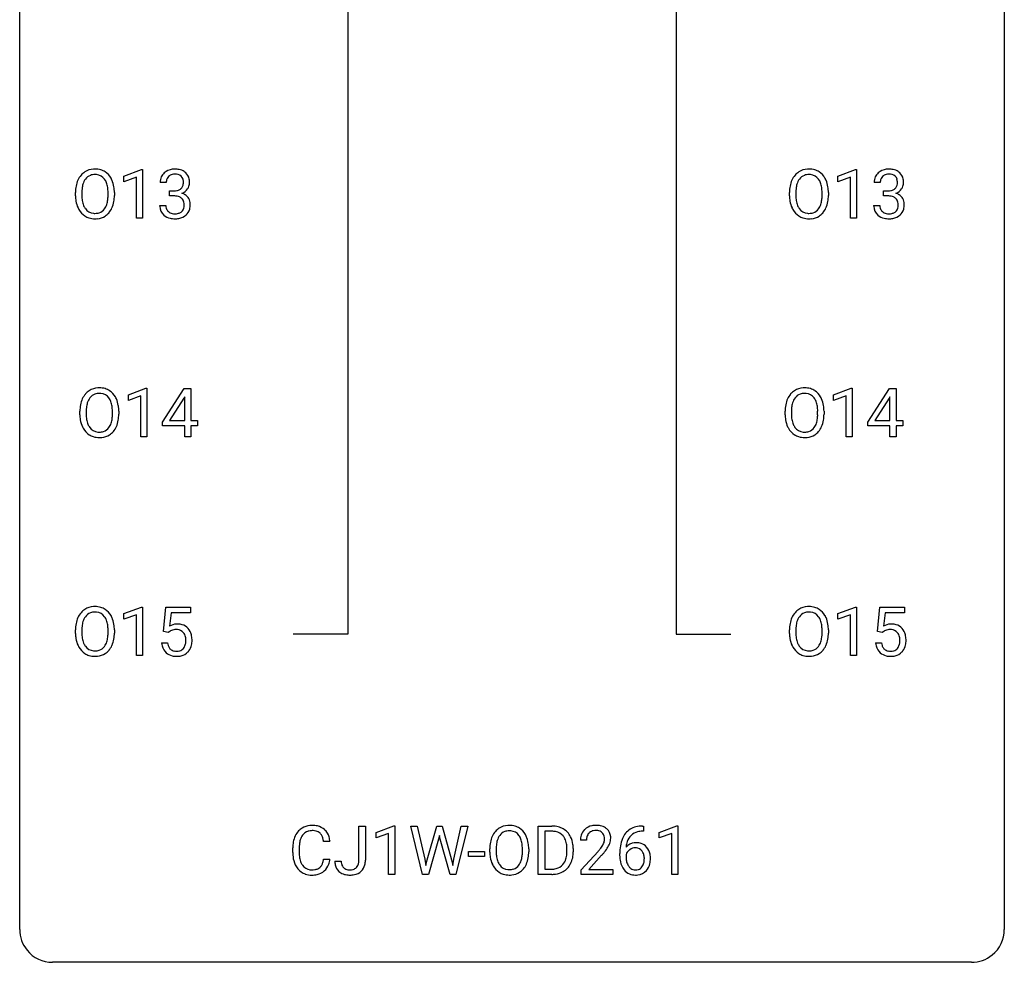
# Model space of a CAD drawing. Extents: x 3 to 27, y -3 to 182.
# Drawn here: x 3 to 27, y -3 to 20 of the extents above; entities that cross this region are included whole.
import ezdxf

# ---------------------------------------------------------------- set-up
doc = ezdxf.new("R2010")
doc.units = 0
doc.layers.add('DEFAULT_255_1_234', color=255, linetype='CONTINUOUS')
doc.layers.add('DEFAULT_255_2_778', color=255, linetype='CONTINUOUS')

msp = doc.modelspace()

# ---------------------------------------------------------------- linework, layer by layer
at = {"layer": 'DEFAULT_255_1_234'}
for p, q in [((5.301, 16.239), (5.727, 16.399)), ((5.301, 16.104), (5.301, 16.239)), ((5.6, 16.214), (5.301, 16.104)), ((5.6, 15.224), (5.6, 16.214)), ((5.727, 16.399), (5.75, 16.399)), ((5.75, 16.399), (5.75, 15.224)), ((22.569, 16.239), (22.994, 16.399)), ((22.569, 16.104), (22.569, 16.239)), ((22.868, 16.214), (22.569, 16.104)), ((22.868, 15.224), (22.868, 16.214)), ((22.994, 16.399), (23.018, 16.399)), ((23.018, 16.399), (23.018, 15.224)), ((6.323, 16.086), (6.174, 16.086)), ((23.59, 16.086), (23.442, 16.086)), ((4.128, 15.76), (4.128, 15.845)), ((4.282, 15.857), (4.282, 15.771)), ((4.915, 15.759), (4.915, 15.846)), ((5.069, 15.845), (5.069, 15.771)), ((6.401, 15.759), (6.401, 15.881)), ((6.401, 15.881), (6.513, 15.881)), ((6.513, 15.759), (6.401, 15.759)), ((21.396, 15.76), (21.396, 15.845)), ((21.55, 15.857), (21.55, 15.771)), ((22.183, 15.759), (22.183, 15.846)), ((22.337, 15.845), (22.337, 15.771)), ((23.669, 15.759), (23.669, 15.881)), ((23.669, 15.881), (23.781, 15.881)), ((23.781, 15.759), (23.669, 15.759)), ((6.164, 15.532), (6.313, 15.532)), ((23.431, 15.532), (23.581, 15.532)), ((5.75, 15.224), (5.6, 15.224)), ((23.018, 15.224), (22.868, 15.224)), ((5.407, 10.947), (5.832, 11.107)), ((5.832, 11.107), (5.856, 11.107)), ((5.856, 11.107), (5.856, 9.932)), ((6.236, 10.291), (6.76, 11.101)), ((6.76, 11.101), (6.918, 11.101)), ((6.918, 11.101), (6.918, 10.325)), ((22.463, 10.947), (22.889, 11.107)), ((22.889, 11.107), (22.912, 11.107)), ((22.912, 11.107), (22.912, 9.932)), ((23.293, 10.291), (23.816, 11.101)), ((23.816, 11.101), (23.975, 11.101)), ((23.975, 11.101), (23.975, 10.325)), ((5.407, 10.812), (5.407, 10.947)), ((5.706, 10.922), (5.407, 10.812)), ((5.706, 9.932), (5.706, 10.922)), ((6.751, 10.866), (6.405, 10.325)), ((6.769, 10.898), (6.751, 10.866)), ((6.769, 10.325), (6.769, 10.898)), ((22.463, 10.812), (22.463, 10.947)), ((22.763, 10.922), (22.463, 10.812)), ((22.763, 9.932), (22.763, 10.922)), ((23.808, 10.866), (23.461, 10.325)), ((23.825, 10.898), (23.808, 10.866)), ((23.825, 10.325), (23.825, 10.898)), ((4.234, 10.469), (4.234, 10.553)), ((4.387, 10.565), (4.387, 10.479)), ((5.021, 10.468), (5.021, 10.554)), ((5.175, 10.553), (5.175, 10.479)), ((21.29, 10.469), (21.29, 10.553)), ((21.444, 10.565), (21.444, 10.479)), ((22.077, 10.468), (22.077, 10.554)), ((22.231, 10.553), (22.231, 10.479)), ((6.236, 10.203), (6.236, 10.291)), ((6.405, 10.325), (6.769, 10.325)), ((6.918, 10.325), (7.081, 10.325)), ((7.081, 10.325), (7.081, 10.203)), ((23.293, 10.203), (23.293, 10.291)), ((23.461, 10.325), (23.825, 10.325)), ((23.975, 10.325), (24.137, 10.325)), ((24.137, 10.325), (24.137, 10.203)), ((6.769, 10.203), (6.236, 10.203)), ((6.769, 9.932), (6.769, 10.203)), ((7.081, 10.203), (6.918, 10.203)), ((6.918, 10.203), (6.918, 9.932)), ((23.825, 10.203), (23.293, 10.203)), ((23.825, 9.932), (23.825, 10.203)), ((24.137, 10.203), (23.975, 10.203)), ((23.975, 10.203), (23.975, 9.932)), ((5.856, 9.932), (5.706, 9.932)), ((6.918, 9.932), (6.769, 9.932)), ((22.912, 9.932), (22.763, 9.932)), ((23.975, 9.932), (23.825, 9.932)), ((5.301, 5.656), (5.727, 5.815)), ((5.727, 5.815), (5.75, 5.815)), ((5.75, 5.815), (5.75, 4.64)), ((6.253, 5.227), (6.313, 5.81)), ((6.313, 5.81), (6.912, 5.81)), ((6.912, 5.81), (6.912, 5.672)), ((22.569, 5.656), (22.994, 5.815)), ((22.994, 5.815), (23.018, 5.815)), ((23.018, 5.815), (23.018, 4.64)), ((23.521, 5.227), (23.581, 5.81)), ((23.581, 5.81), (24.18, 5.81)), ((24.18, 5.81), (24.18, 5.672)), ((5.301, 5.521), (5.301, 5.656)), ((5.6, 5.631), (5.301, 5.521)), ((5.6, 4.64), (5.6, 5.631)), ((6.439, 5.672), (6.404, 5.354)), ((6.912, 5.672), (6.439, 5.672)), ((22.569, 5.521), (22.569, 5.656)), ((22.868, 5.631), (22.569, 5.521)), ((22.868, 4.64), (22.868, 5.631)), ((23.707, 5.672), (23.672, 5.354)), ((24.18, 5.672), (23.707, 5.672)), ((4.128, 5.177), (4.128, 5.261)), ((4.282, 5.273), (4.282, 5.187)), ((4.915, 5.176), (4.915, 5.263)), ((5.069, 5.261), (5.069, 5.187)), ((21.396, 5.177), (21.396, 5.261)), ((21.55, 5.273), (21.55, 5.187)), ((22.183, 5.176), (22.183, 5.263)), ((22.337, 5.261), (22.337, 5.187)), ((6.372, 5.196), (6.253, 5.227)), ((6.412, 5.228), (6.372, 5.196)), ((23.64, 5.196), (23.521, 5.227)), ((23.68, 5.228), (23.64, 5.196)), ((6.212, 4.948), (6.352, 4.948)), ((23.48, 4.948), (23.62, 4.948)), ((5.75, 4.64), (5.6, 4.64)), ((23.018, 4.64), (22.868, 4.64)), ((10.984, -0.312), (10.984, 0.518)), ((10.984, 0.518), (11.139, 0.518)), ((11.139, 0.518), (11.139, -0.31)), ((11.402, 0.364), (11.828, 0.524)), ((11.828, 0.524), (11.851, 0.524)), ((11.851, 0.524), (11.851, -0.651)), ((12.521, -0.651), (12.238, 0.518)), ((12.238, 0.518), (12.392, 0.518)), ((12.392, 0.518), (12.577, -0.283)), ((12.633, -0.298), (12.864, 0.518)), ((12.864, 0.518), (12.994, 0.518)), ((12.994, 0.518), (13.22, -0.298)), ((13.277, -0.282), (13.458, 0.518)), ((13.613, 0.518), (13.33, -0.651)), ((13.458, 0.518), (13.613, 0.518)), ((15.321, -0.651), (15.321, 0.518)), ((15.321, 0.518), (15.651, 0.518)), ((17.841, 0.519), (17.868, 0.519)), ((17.868, 0.519), (17.868, 0.393)), ((18.248, 0.364), (18.673, 0.524)), ((18.673, 0.524), (18.697, 0.524)), ((18.697, 0.524), (18.697, -0.651)), ((11.402, 0.229), (11.402, 0.364)), ((11.702, 0.339), (11.402, 0.229)), ((11.702, -0.651), (11.702, 0.339)), ((12.93, 0.29), (12.911, 0.201)), ((12.948, 0.201), (12.93, 0.29)), ((15.655, 0.391), (15.475, 0.391)), ((15.475, 0.391), (15.475, -0.525)), ((17.868, 0.393), (17.84, 0.393)), ((18.248, 0.229), (18.248, 0.364)), ((18.547, 0.339), (18.248, 0.229)), ((18.547, -0.651), (18.547, 0.339)), ((10.283, 0.142), (10.128, 0.142)), ((12.911, 0.201), (12.662, -0.651)), ((13.189, -0.651), (12.948, 0.201)), ((16.487, 0.174), (16.338, 0.174)), ((9.383, -0.121), (9.383, -0.009)), ((9.538, -0.013), (9.538, -0.126)), ((13.63, -0.215), (13.63, -0.094)), ((13.63, -0.094), (14.022, -0.094)), ((14.022, -0.215), (13.63, -0.215)), ((14.022, -0.094), (14.022, -0.215)), ((14.149, -0.115), (14.149, -0.03)), ((14.302, -0.018), (14.302, -0.104)), ((14.936, -0.116), (14.936, -0.029)), ((15.09, -0.03), (15.09, -0.104)), ((16.014, -0.099), (16.014, -0.03)), ((16.167, -0.027), (16.167, -0.102)), ((16.361, -0.544), (16.766, -0.095)), ((16.853, -0.19), (16.54, -0.53)), ((17.293, -0.206), (17.293, -0.149)), ((17.443, -0.169), (17.443, -0.223)), ((10.128, -0.28), (10.283, -0.28)), ((10.401, -0.328), (10.555, -0.328)), ((12.577, -0.283), (12.6, -0.437)), ((12.6, -0.437), (12.633, -0.298)), ((13.22, -0.298), (13.252, -0.439)), ((13.252, -0.439), (13.277, -0.282)), ((11.851, -0.651), (11.702, -0.651)), ((12.662, -0.651), (12.521, -0.651)), ((13.33, -0.651), (13.189, -0.651)), ((15.645, -0.651), (15.321, -0.651)), ((15.475, -0.525), (15.637, -0.525)), ((16.361, -0.651), (16.361, -0.544)), ((17.127, -0.651), (16.361, -0.651)), ((16.54, -0.53), (17.127, -0.53)), ((17.127, -0.53), (17.127, -0.651)), ((18.697, -0.651), (18.547, -0.651))]:
    msp.add_line(p, q, dxfattribs=at)
for centre, radius, start, end in [((4.636, 15.943), 0.491, 139.6258, 156.038), ((4.577, 15.99), 0.416, 122.6416, 139.3431), ((4.587, 15.972), 0.437, 93.0224, 122.4558), ((4.585, 16.007), 0.269, 110.8228, 143.9179), ((4.594, 15.969), 0.308, 89.3038, 109.9046), ((4.598, 15.876), 0.534, 89.9753, 93.6342), ((4.602, 15.915), 0.494, 73.7464, 90.4233), ((4.599, 15.903), 0.374, 84.3852, 90.0758), ((4.615, 16.007), 0.269, 36.1437, 85.6627), ((4.619, 15.983), 0.424, 57.6628, 73.4518), ((4.619, 15.986), 0.422, 29.144, 57.4147), ((6.484, 16.09), 0.31, 155.3484, 180.7485), ((6.479, 16.087), 0.307, 131.5745, 154.4798), ((6.511, 16.056), 0.352, 96.9875, 131.9691), ((6.507, 16.1), 0.183, 133.8349, 173.5344), ((6.511, 16.094), 0.191, 103.2932, 133.5619), ((6.533, 15.931), 0.478, 89.8596, 97.7825), ((6.532, 16.014), 0.273, 89.5325, 103.5319), ((6.537, 15.905), 0.504, 78.3655, 90.4132), ((6.537, 15.986), 0.301, 76.1117, 90.7026), ((6.576, 16.125), 0.157, 13.9577, 77.6713), ((6.573, 16.071), 0.334, 56.6229, 78.6387), ((6.595, 16.109), 0.291, 47.0254, 56.0854), ((6.597, 16.113), 0.287, 10.9208, 46.7778), ((21.904, 15.943), 0.491, 139.6258, 156.038), ((21.845, 15.99), 0.416, 122.6416, 139.3431), ((21.855, 15.972), 0.437, 93.0224, 122.4558), ((21.853, 16.007), 0.269, 110.8228, 143.9179), ((21.862, 15.969), 0.308, 89.3038, 109.9046), ((21.866, 15.876), 0.534, 89.9753, 93.6342), ((21.87, 15.915), 0.494, 73.7464, 90.4233), ((21.867, 15.903), 0.374, 84.3852, 90.0758), ((21.883, 16.007), 0.269, 36.1437, 85.6627), ((21.887, 15.983), 0.424, 57.6628, 73.4518), ((21.886, 15.986), 0.422, 29.144, 57.4147), ((23.752, 16.09), 0.31, 155.3484, 180.7485), ((23.747, 16.087), 0.307, 131.5745, 154.4798), ((23.779, 16.056), 0.352, 96.9875, 131.9691), ((23.775, 16.1), 0.183, 133.8349, 173.5344), ((23.779, 16.094), 0.191, 103.2932, 133.5619), ((23.801, 15.931), 0.478, 89.8596, 97.7825), ((23.799, 16.014), 0.273, 89.5325, 103.5319), ((23.805, 15.905), 0.504, 78.3655, 90.4132), ((23.805, 15.986), 0.301, 76.1117, 90.7026), ((23.844, 16.125), 0.157, 13.9577, 77.6713), ((23.841, 16.071), 0.334, 56.6229, 78.6387), ((23.863, 16.109), 0.291, 47.0254, 56.0854), ((23.865, 16.113), 0.287, 10.9208, 46.7778), ((4.954, 15.849), 0.826, 169.5254, 180.2765), ((4.764, 15.884), 0.633, 155.8315, 169.509), ((4.869, 15.876), 0.586, 163.0419, 174.314), ((4.678, 15.936), 0.386, 143.5289, 163.2981), ((4.546, 15.954), 0.355, 20.3231, 36.4993), ((4.384, 15.894), 0.529, 7.8928, 20.2962), ((4.084, 15.85), 0.832, 359.7056, 8.036), ((4.525, 15.927), 0.532, 24.0983, 29.7324), ((4.422, 15.884), 0.644, 8.6655, 23.8241), ((4.198, 15.848), 0.871, 359.7807, 8.8219), ((6.579, 16.087), 0.257, 172.5097, 180.1367), ((6.56, 16.068), 0.177, 311.7324, 354.2802), ((6.442, 16.086), 0.297, 359.1805, 15.0453), ((6.488, 16.081), 0.251, 353.0938, 0.1181), ((6.579, 16.11), 0.315, 325.2334, 332.8746), ((6.644, 16.079), 0.243, 332.355, 359.7179), ((6.46, 16.081), 0.427, 359.6364, 11.6087), ((22.222, 15.849), 0.826, 169.5254, 180.2765), ((22.032, 15.884), 0.633, 155.8315, 169.509), ((22.137, 15.876), 0.586, 163.0419, 174.314), ((21.946, 15.936), 0.386, 143.5289, 163.2981), ((21.814, 15.954), 0.355, 20.3231, 36.4993), ((21.651, 15.894), 0.529, 7.8928, 20.2962), ((21.351, 15.85), 0.832, 359.7056, 8.036), ((21.793, 15.927), 0.532, 24.0983, 29.7324), ((21.69, 15.884), 0.644, 8.6655, 23.8241), ((21.466, 15.848), 0.871, 359.7807, 8.8219), ((23.847, 16.087), 0.257, 172.5097, 180.1367), ((23.828, 16.068), 0.177, 311.7324, 354.2802), ((23.709, 16.086), 0.297, 359.1805, 15.0453), ((23.756, 16.081), 0.251, 353.0938, 0.1181), ((23.847, 16.11), 0.315, 325.2334, 332.8746), ((23.912, 16.079), 0.243, 332.355, 359.7179), ((23.728, 16.081), 0.427, 359.6364, 11.6087), ((4.957, 15.766), 0.829, 180.3724, 188.9252), ((5.11, 15.848), 0.828, 174.0509, 179.4177), ((5.059, 15.766), 0.778, 179.693, 188.7907), ((4.048, 15.767), 0.868, 353.403, 359.4848), ((4.205, 15.767), 0.864, 350.4877, 0.2625), ((6.51, 16.22), 0.339, 270.492, 281.8952), ((6.508, 15.304), 0.456, 84.0193, 89.3331), ((6.524, 15.44), 0.319, 71.901, 84.3554), ((6.534, 16.11), 0.226, 281.6692, 301.2943), ((6.56, 15.546), 0.207, 49.5089, 72.1836), ((6.551, 16.079), 0.191, 301.7833, 311.7545), ((6.567, 16.153), 0.357, 292.5402, 293.6925), ((6.606, 15.508), 0.331, 57.6435, 72.8625), ((6.594, 16.1), 0.297, 292.9802, 325.2392), ((6.641, 15.565), 0.263, 36.7249, 57.4698), ((6.64, 15.566), 0.263, 8.0545, 36.3561), ((22.225, 15.766), 0.829, 180.3724, 188.9252), ((22.378, 15.848), 0.828, 174.0509, 179.4177), ((22.327, 15.766), 0.778, 179.693, 188.7907), ((21.316, 15.767), 0.868, 353.403, 359.4848), ((21.472, 15.767), 0.864, 350.4877, 0.2625), ((23.778, 16.22), 0.339, 270.492, 281.8952), ((23.775, 15.304), 0.456, 84.0193, 89.3331), ((23.792, 15.44), 0.319, 71.901, 84.3554), ((23.802, 16.11), 0.226, 281.6692, 301.2943), ((23.827, 15.546), 0.207, 49.5089, 72.1836), ((23.819, 16.079), 0.191, 301.7833, 311.7545), ((23.834, 16.153), 0.357, 292.5402, 293.6925), ((23.874, 15.508), 0.331, 57.6435, 72.8625), ((23.862, 16.1), 0.297, 292.9802, 325.2392), ((23.909, 15.565), 0.263, 36.7249, 57.4698), ((23.908, 15.566), 0.263, 8.0545, 36.3561), ((4.757, 15.732), 0.626, 188.7215, 204.8241), ((4.793, 15.724), 0.508, 188.6331, 202.563), ((4.667, 15.673), 0.373, 202.8081, 216.1194), ((4.534, 15.666), 0.369, 323.6548, 342.659), ((4.331, 15.732), 0.582, 342.4092, 353.6451), ((4.434, 15.727), 0.632, 336.0278, 350.5787), ((6.559, 15.532), 0.396, 179.9755, 183.2323), ((6.455, 15.519), 0.291, 181.8183, 229.6455), ((6.542, 15.53), 0.229, 179.4465, 196.2869), ((6.578, 15.571), 0.176, 12.9498, 48.7551), ((6.478, 15.54), 0.278, 344.5987, 357.927), ((6.491, 15.549), 0.265, 359.5048, 13.424), ((6.389, 15.546), 0.367, 357.4749, 0.0231), ((6.516, 15.546), 0.389, 343.983, 0.5572), ((6.554, 15.551), 0.351, 359.8321, 8.587), ((22.025, 15.732), 0.626, 188.7215, 204.8241), ((22.061, 15.724), 0.508, 188.6331, 202.563), ((21.935, 15.673), 0.373, 202.8081, 216.1194), ((21.802, 15.666), 0.369, 323.6548, 342.659), ((21.599, 15.732), 0.582, 342.4092, 353.6451), ((21.702, 15.727), 0.632, 336.0278, 350.5787), ((23.827, 15.532), 0.396, 179.9755, 183.2323), ((23.723, 15.519), 0.291, 181.8183, 229.6455), ((23.81, 15.53), 0.229, 179.4465, 196.2869), ((23.846, 15.571), 0.176, 12.9498, 48.7551), ((23.746, 15.54), 0.278, 344.5987, 357.927), ((23.759, 15.549), 0.265, 359.5048, 13.424), ((23.657, 15.546), 0.367, 357.4749, 0.0231), ((23.784, 15.546), 0.389, 343.983, 0.5572), ((23.822, 15.551), 0.351, 359.8321, 8.587), ((4.678, 15.698), 0.54, 205.1184, 209.647), ((4.591, 15.644), 0.437, 209.0633, 237.3493), ((4.582, 15.632), 0.423, 237.5352, 252.1858), ((4.587, 15.608), 0.269, 215.0756, 264.638), ((4.599, 15.691), 0.353, 263.8464, 270.0834), ((4.603, 15.666), 0.327, 269.3649, 287.5152), ((4.617, 15.64), 0.432, 275.8196, 302.1885), ((4.621, 15.601), 0.26, 288.063, 323.8113), ((4.629, 15.618), 0.407, 302.4806, 319.6144), ((4.568, 15.666), 0.484, 319.8877, 336.1328), ((6.497, 15.566), 0.354, 229.4223, 256.8556), ((6.493, 15.517), 0.179, 196.5661, 227.7059), ((6.51, 15.535), 0.203, 227.7652, 257.8763), ((6.532, 15.629), 0.3, 257.4584, 270.4266), ((6.537, 15.658), 0.329, 269.5962, 280.8789), ((6.56, 15.544), 0.212, 280.6346, 299.8596), ((6.567, 15.564), 0.354, 279.783, 311.6256), ((6.579, 15.507), 0.171, 300.3576, 314.5518), ((6.571, 15.513), 0.182, 315.0728, 345.0431), ((6.605, 15.522), 0.297, 311.636, 343.7652), ((21.945, 15.698), 0.54, 205.1184, 209.647), ((21.858, 15.644), 0.437, 209.0633, 237.3493), ((21.85, 15.632), 0.423, 237.5352, 252.1858), ((21.854, 15.608), 0.269, 215.0756, 264.638), ((21.867, 15.691), 0.353, 263.8464, 270.0834), ((21.871, 15.666), 0.327, 269.3649, 287.5152), ((21.885, 15.64), 0.432, 275.8196, 302.1885), ((21.889, 15.601), 0.26, 288.063, 323.8113), ((21.897, 15.618), 0.407, 302.4806, 319.6144), ((21.836, 15.666), 0.484, 319.8877, 336.1328), ((23.765, 15.566), 0.354, 229.4223, 256.8556), ((23.761, 15.517), 0.179, 196.5661, 227.7059), ((23.778, 15.535), 0.203, 227.7652, 257.8763), ((23.8, 15.629), 0.3, 257.4584, 270.4266), ((23.805, 15.658), 0.329, 269.5962, 280.8789), ((23.828, 15.544), 0.212, 280.6346, 299.8596), ((23.835, 15.564), 0.354, 279.783, 311.6256), ((23.847, 15.507), 0.171, 300.3576, 314.5518), ((23.839, 15.513), 0.182, 315.0728, 345.0431), ((23.873, 15.522), 0.297, 311.636, 343.7652), ((4.596, 15.686), 0.478, 252.522, 270.4416), ((4.601, 15.755), 0.547, 269.9171, 276.3398), ((6.531, 15.704), 0.496, 256.6829, 270.4412), ((6.537, 15.708), 0.5, 269.7286, 280.3856), ((21.864, 15.686), 0.478, 252.522, 270.4416), ((21.868, 15.755), 0.547, 269.9171, 276.3398), ((23.799, 15.704), 0.496, 256.6829, 270.4412), ((23.805, 15.708), 0.5, 269.7286, 280.3856), ((4.742, 10.651), 0.491, 139.6258, 156.038), ((4.683, 10.699), 0.416, 122.6416, 139.3431), ((4.693, 10.68), 0.437, 93.0224, 122.4558), ((4.691, 10.716), 0.269, 110.8228, 143.9179), ((4.7, 10.677), 0.308, 89.3038, 109.9046), ((4.704, 10.584), 0.534, 89.9753, 93.6342), ((4.708, 10.624), 0.494, 73.7464, 90.4233), ((4.704, 10.611), 0.374, 84.3852, 90.0758), ((4.721, 10.715), 0.269, 36.1437, 85.6627), ((4.725, 10.692), 0.424, 57.6628, 73.4518), ((4.724, 10.694), 0.422, 29.144, 57.4147), ((21.798, 10.651), 0.491, 139.6258, 156.038), ((21.739, 10.699), 0.416, 122.6416, 139.3431), ((21.749, 10.68), 0.437, 93.0224, 122.4558), ((21.747, 10.716), 0.269, 110.8228, 143.9179), ((21.756, 10.677), 0.308, 89.3038, 109.9046), ((21.76, 10.584), 0.534, 89.9753, 93.6342), ((21.764, 10.624), 0.494, 73.7464, 90.4233), ((21.761, 10.611), 0.374, 84.3852, 90.0758), ((21.777, 10.715), 0.269, 36.1437, 85.6627), ((21.781, 10.692), 0.424, 57.6628, 73.4518), ((21.781, 10.694), 0.422, 29.144, 57.4147), ((4.87, 10.592), 0.633, 155.8315, 169.509), ((4.975, 10.584), 0.586, 163.0419, 174.314), ((4.784, 10.644), 0.386, 143.5289, 163.2981), ((4.652, 10.662), 0.355, 20.3231, 36.4993), ((4.489, 10.602), 0.529, 7.8928, 20.2962), ((4.631, 10.636), 0.532, 24.0983, 29.7324), ((4.527, 10.593), 0.644, 8.6655, 23.8241), ((21.926, 10.592), 0.633, 155.8315, 169.509), ((22.031, 10.584), 0.586, 163.0419, 174.314), ((21.841, 10.644), 0.386, 143.5289, 163.2981), ((21.708, 10.662), 0.355, 20.3231, 36.4993), ((21.546, 10.602), 0.529, 7.8928, 20.2962), ((21.687, 10.636), 0.532, 24.0983, 29.7324), ((21.584, 10.593), 0.644, 8.6655, 23.8241), ((5.06, 10.557), 0.826, 169.5254, 180.2765), ((5.215, 10.556), 0.828, 174.0509, 179.4177), ((5.165, 10.475), 0.778, 179.693, 188.7907), ((4.189, 10.559), 0.832, 359.7056, 8.036), ((4.31, 10.475), 0.864, 350.4877, 0.2625), ((4.304, 10.556), 0.871, 359.7807, 8.8219), ((22.116, 10.557), 0.826, 169.5254, 180.2765), ((22.272, 10.556), 0.828, 174.0509, 179.4177), ((22.221, 10.475), 0.778, 179.693, 188.7907), ((21.246, 10.559), 0.832, 359.7056, 8.036), ((21.367, 10.475), 0.864, 350.4877, 0.2625), ((21.36, 10.556), 0.871, 359.7807, 8.8219), ((5.063, 10.474), 0.829, 180.3724, 188.9252), ((4.863, 10.44), 0.626, 188.7215, 204.8241), ((4.899, 10.432), 0.508, 188.6331, 202.563), ((4.64, 10.374), 0.369, 323.6548, 342.659), ((4.437, 10.44), 0.582, 342.4092, 353.6451), ((4.154, 10.476), 0.868, 353.403, 359.4848), ((4.54, 10.436), 0.632, 336.0278, 350.5787), ((22.119, 10.474), 0.829, 180.3724, 188.9252), ((21.919, 10.44), 0.626, 188.7215, 204.8241), ((21.955, 10.432), 0.508, 188.6331, 202.563), ((21.696, 10.374), 0.369, 323.6548, 342.659), ((21.493, 10.44), 0.582, 342.4092, 353.6451), ((21.21, 10.476), 0.868, 353.403, 359.4848), ((21.596, 10.436), 0.632, 336.0278, 350.5787), ((4.783, 10.406), 0.54, 205.1184, 209.647), ((4.696, 10.352), 0.437, 209.0633, 237.3493), ((4.773, 10.382), 0.373, 202.8081, 216.1194), ((4.692, 10.317), 0.269, 215.0756, 264.638), ((4.705, 10.4), 0.353, 263.8464, 270.0834), ((4.709, 10.374), 0.327, 269.3649, 287.5152), ((4.727, 10.309), 0.26, 288.063, 323.8113), ((4.734, 10.327), 0.407, 302.4806, 319.6144), ((4.674, 10.375), 0.484, 319.8877, 336.1328), ((21.84, 10.406), 0.54, 205.1184, 209.647), ((21.753, 10.352), 0.437, 209.0633, 237.3493), ((21.83, 10.382), 0.373, 202.8081, 216.1194), ((21.749, 10.317), 0.269, 215.0756, 264.638), ((21.761, 10.4), 0.353, 263.8464, 270.0834), ((21.765, 10.374), 0.327, 269.3649, 287.5152), ((21.783, 10.309), 0.26, 288.063, 323.8113), ((21.791, 10.327), 0.407, 302.4806, 319.6144), ((21.731, 10.375), 0.484, 319.8877, 336.1328), ((4.687, 10.34), 0.423, 237.5352, 252.1858), ((4.702, 10.394), 0.478, 252.522, 270.4416), ((4.706, 10.463), 0.547, 269.9171, 276.3398), ((4.723, 10.349), 0.432, 275.8196, 302.1885), ((21.744, 10.34), 0.423, 237.5352, 252.1858), ((21.758, 10.394), 0.478, 252.522, 270.4416), ((21.763, 10.463), 0.547, 269.9171, 276.3398), ((21.779, 10.349), 0.432, 275.8196, 302.1885), ((4.577, 5.407), 0.416, 122.6416, 139.3431), ((4.587, 5.389), 0.437, 93.0224, 122.4558), ((4.598, 5.292), 0.534, 89.9753, 93.6342), ((4.602, 5.332), 0.494, 73.7464, 90.4233), ((4.619, 5.4), 0.424, 57.6628, 73.4518), ((4.619, 5.402), 0.422, 29.144, 57.4147), ((21.845, 5.407), 0.416, 122.6416, 139.3431), ((21.855, 5.389), 0.437, 93.0224, 122.4558), ((21.866, 5.292), 0.534, 89.9753, 93.6342), ((21.87, 5.332), 0.494, 73.7464, 90.4233), ((21.887, 5.4), 0.424, 57.6628, 73.4518), ((21.886, 5.402), 0.422, 29.144, 57.4147), ((4.764, 5.3), 0.633, 155.8315, 169.509), ((4.636, 5.36), 0.491, 139.6258, 156.038), ((4.678, 5.353), 0.386, 143.5289, 163.2981), ((4.585, 5.424), 0.269, 110.8228, 143.9179), ((4.594, 5.386), 0.308, 89.3038, 109.9046), ((4.599, 5.32), 0.374, 84.3852, 90.0758), ((4.615, 5.424), 0.269, 36.1437, 85.6627), ((4.546, 5.371), 0.355, 20.3231, 36.4993), ((4.384, 5.311), 0.529, 7.8928, 20.2962), ((4.525, 5.344), 0.532, 24.0983, 29.7324), ((4.422, 5.301), 0.644, 8.6655, 23.8241), ((22.032, 5.3), 0.633, 155.8315, 169.509), ((21.904, 5.36), 0.491, 139.6258, 156.038), ((21.946, 5.353), 0.386, 143.5289, 163.2981), ((21.853, 5.424), 0.269, 110.8228, 143.9179), ((21.862, 5.386), 0.308, 89.3038, 109.9046), ((21.867, 5.32), 0.374, 84.3852, 90.0758), ((21.883, 5.424), 0.269, 36.1437, 85.6627), ((21.814, 5.371), 0.355, 20.3231, 36.4993), ((21.651, 5.311), 0.529, 7.8928, 20.2962), ((21.793, 5.344), 0.532, 24.0983, 29.7324), ((21.69, 5.301), 0.644, 8.6655, 23.8241), ((4.954, 5.265), 0.826, 169.5254, 180.2765), ((5.11, 5.265), 0.828, 174.0509, 179.4177), ((4.869, 5.293), 0.586, 163.0419, 174.314), ((4.084, 5.267), 0.832, 359.7056, 8.036), ((4.198, 5.264), 0.871, 359.7807, 8.8219), ((6.589, 5.036), 0.368, 93.7182, 120.2539), ((6.519, 5.088), 0.176, 114.1951, 127.3641), ((6.542, 5.034), 0.235, 98.9831, 113.8909), ((6.562, 4.911), 0.36, 89.6805, 99.1614), ((6.565, 4.978), 0.293, 84.6958, 90.0676), ((6.599, 4.955), 0.449, 89.966, 94.2496), ((6.577, 5.059), 0.211, 41.785, 85.9893), ((6.603, 5.014), 0.39, 73.8043, 90.5586), ((6.626, 5.099), 0.302, 41.3071, 73.543), ((6.585, 5.064), 0.356, 13.5076, 41.2174), ((22.222, 5.265), 0.826, 169.5254, 180.2765), ((22.378, 5.265), 0.828, 174.0509, 179.4177), ((22.137, 5.293), 0.586, 163.0419, 174.314), ((21.351, 5.267), 0.832, 359.7056, 8.036), ((21.466, 5.264), 0.871, 359.7807, 8.8219), ((23.857, 5.036), 0.368, 93.7182, 120.2539), ((23.787, 5.088), 0.176, 114.1951, 127.3641), ((23.81, 5.034), 0.235, 98.9831, 113.8909), ((23.83, 4.911), 0.36, 89.6805, 99.1614), ((23.833, 4.978), 0.293, 84.6958, 90.0676), ((23.866, 4.955), 0.449, 89.966, 94.2496), ((23.845, 5.059), 0.211, 41.785, 85.9893), ((23.871, 5.014), 0.39, 73.8043, 90.5586), ((23.894, 5.099), 0.302, 41.3071, 73.543), ((23.852, 5.064), 0.356, 13.5076, 41.2174), ((4.957, 5.182), 0.829, 180.3724, 188.9252), ((4.757, 5.149), 0.626, 188.7215, 204.8241), ((5.059, 5.183), 0.778, 179.693, 188.7907), ((4.793, 5.14), 0.508, 188.6331, 202.563), ((4.331, 5.149), 0.582, 342.4092, 353.6451), ((4.048, 5.184), 0.868, 353.403, 359.4848), ((4.434, 5.144), 0.632, 336.0278, 350.5787), ((4.205, 5.183), 0.864, 350.4877, 0.2625), ((6.554, 5.04), 0.241, 12.649, 41.6081), ((6.448, 5.014), 0.35, 359.5577, 12.9535), ((6.315, 5.011), 0.483, 356.3549, 0.05), ((6.42, 5.021), 0.526, 1.1331, 13.8829), ((6.407, 5.009), 0.54, 347.8572, 0.4293), ((6.279, 5.013), 0.667, 359.9919, 1.5443), ((22.225, 5.182), 0.829, 180.3724, 188.9252), ((22.025, 5.149), 0.626, 188.7215, 204.8241), ((22.327, 5.183), 0.778, 179.693, 188.7907), ((22.061, 5.14), 0.508, 188.6331, 202.563), ((21.599, 5.149), 0.582, 342.4092, 353.6451), ((21.316, 5.184), 0.868, 353.403, 359.4848), ((21.702, 5.144), 0.632, 336.0278, 350.5787), ((21.472, 5.183), 0.864, 350.4877, 0.2625), ((23.822, 5.04), 0.241, 12.649, 41.6081), ((23.716, 5.014), 0.35, 359.5577, 12.9535), ((23.583, 5.011), 0.483, 356.3549, 0.05), ((23.688, 5.021), 0.526, 1.1331, 13.8829), ((23.675, 5.009), 0.54, 347.8572, 0.4293), ((23.547, 5.013), 0.667, 359.9919, 1.5443), ((4.678, 5.115), 0.54, 205.1184, 209.647), ((4.591, 5.06), 0.437, 209.0633, 237.3493), ((4.667, 5.09), 0.373, 202.8081, 216.1194), ((4.587, 5.025), 0.269, 215.0756, 264.638), ((4.603, 5.082), 0.327, 269.3649, 287.5152), ((4.621, 5.018), 0.26, 288.063, 323.8113), ((4.534, 5.083), 0.369, 323.6548, 342.659), ((4.629, 5.035), 0.407, 302.4806, 319.6144), ((4.568, 5.083), 0.484, 319.8877, 336.1328), ((6.659, 4.986), 0.449, 184.9247, 194.4976), ((6.535, 4.95), 0.32, 193.7537, 228.5271), ((6.679, 4.99), 0.329, 187.3601, 198.6733), ((6.574, 4.954), 0.218, 198.4452, 217.7945), ((6.544, 4.933), 0.182, 218.2887, 228.5612), ((6.554, 4.946), 0.198, 228.9655, 258.1235), ((6.594, 4.936), 0.188, 286.7251, 320.6004), ((6.555, 4.967), 0.237, 320.6713, 344.5442), ((6.44, 5.001), 0.358, 344.2412, 356.7357), ((6.582, 4.969), 0.36, 323.673, 348.1673), ((21.945, 5.115), 0.54, 205.1184, 209.647), ((21.858, 5.06), 0.437, 209.0633, 237.3493), ((21.935, 5.09), 0.373, 202.8081, 216.1194), ((21.854, 5.025), 0.269, 215.0756, 264.638), ((21.871, 5.082), 0.327, 269.3649, 287.5152), ((21.889, 5.018), 0.26, 288.063, 323.8113), ((21.802, 5.083), 0.369, 323.6548, 342.659), ((21.897, 5.035), 0.407, 302.4806, 319.6144), ((21.836, 5.083), 0.484, 319.8877, 336.1328), ((23.927, 4.986), 0.449, 184.9247, 194.4976), ((23.803, 4.95), 0.32, 193.7537, 228.5271), ((23.946, 4.99), 0.329, 187.3601, 198.6733), ((23.841, 4.954), 0.218, 198.4452, 217.7945), ((23.812, 4.933), 0.182, 218.2887, 228.5612), ((23.822, 4.946), 0.198, 228.9655, 258.1235), ((23.862, 4.936), 0.188, 286.7251, 320.6004), ((23.823, 4.967), 0.237, 320.6713, 344.5442), ((23.708, 5.001), 0.358, 344.2412, 356.7357), ((23.85, 4.969), 0.36, 323.673, 348.1673), ((4.582, 5.049), 0.423, 237.5352, 252.1858), ((4.596, 5.103), 0.478, 252.522, 270.4416), ((4.599, 5.108), 0.353, 263.8464, 270.0834), ((4.601, 5.171), 0.547, 269.9171, 276.3398), ((4.617, 5.057), 0.432, 275.8196, 302.1885), ((6.543, 4.962), 0.334, 228.9024, 256.3314), ((6.573, 5.082), 0.458, 256.2427, 270.4486), ((6.574, 5.034), 0.288, 257.7258, 270.4014), ((6.579, 4.989), 0.244, 269.4204, 286.4209), ((6.58, 5.103), 0.479, 269.577, 282.4215), ((6.617, 4.948), 0.319, 281.8396, 316.5458), ((6.611, 4.951), 0.326, 316.8171, 323.1493), ((21.85, 5.049), 0.423, 237.5352, 252.1858), ((21.864, 5.103), 0.478, 252.522, 270.4416), ((21.867, 5.108), 0.353, 263.8464, 270.0834), ((21.868, 5.171), 0.547, 269.9171, 276.3398), ((21.885, 5.057), 0.432, 275.8196, 302.1885), ((23.811, 4.962), 0.334, 228.9024, 256.3314), ((23.841, 5.082), 0.458, 256.2427, 270.4486), ((23.842, 5.034), 0.288, 257.7258, 270.4014), ((23.847, 4.989), 0.244, 269.4204, 286.4209), ((23.848, 5.103), 0.479, 269.577, 282.4215), ((23.885, 4.948), 0.319, 281.8396, 316.5458), ((23.879, 4.951), 0.326, 316.8171, 323.1493), ((9.837, 0.092), 0.441, 95.646, 121.5491), ((9.853, -0.019), 0.553, 89.9242, 96.1378), ((9.858, -0.007), 0.541, 76.6779, 90.4563), ((9.897, 0.152), 0.378, 47.4858, 76.9287), ((14.608, 0.097), 0.437, 93.0224, 122.4558), ((14.619, 0.001), 0.534, 89.9753, 93.6342), ((14.623, 0.04), 0.494, 73.7464, 90.4233), ((14.64, 0.108), 0.424, 57.6628, 73.4518), ((15.655, -0.068), 0.587, 75.4101, 90.3804), ((15.678, 0.027), 0.488, 60.1456, 75.1888), ((16.683, 0.181), 0.35, 100.7869, 133.4384), ((16.718, 0.026), 0.508, 89.6605, 101.3704), ((16.724, 0.032), 0.502, 78.2171, 90.413), ((16.76, 0.194), 0.336, 55.9268, 78.4889), ((17.781, 0.059), 0.451, 102.8716, 140.8565), ((17.846, -0.185), 0.703, 90.3778, 103.5869), ((9.976, 0.029), 0.59, 155.0366, 169.6003), ((9.863, 0.084), 0.464, 136.7831, 155.2473), ((9.824, 0.117), 0.413, 121.7633, 136.4281), ((9.912, 0.08), 0.363, 143.0753, 163.1917), ((9.836, 0.138), 0.267, 109.2998, 143.3038), ((9.85, 0.087), 0.32, 89.3452, 108.5745), ((9.854, -0.031), 0.438, 87.3815, 90.0241), ((9.861, 0.075), 0.332, 74.7009, 87.8124), ((9.892, 0.182), 0.221, 47.4372, 75.0698), ((9.887, 0.183), 0.224, 27.8167, 46.4008), ((9.777, 0.124), 0.349, 15.7653, 27.9411), ((9.883, 0.142), 0.395, 16.5424, 46.8933), ((9.722, 0.089), 0.564, 5.4072, 17.0365), ((14.785, 0.009), 0.633, 155.8315, 169.509), ((14.657, 0.068), 0.491, 139.6258, 156.038), ((14.598, 0.115), 0.416, 122.6416, 139.3431), ((14.699, 0.061), 0.386, 143.5289, 163.2981), ((14.606, 0.132), 0.269, 110.8228, 143.9179), ((14.615, 0.094), 0.308, 89.3038, 109.9046), ((14.619, 0.028), 0.374, 84.3852, 90.0758), ((14.636, 0.132), 0.269, 36.1437, 85.6627), ((14.567, 0.079), 0.355, 20.3231, 36.4993), ((14.639, 0.111), 0.422, 29.144, 57.4147), ((14.546, 0.052), 0.532, 24.0983, 29.7324), ((14.442, 0.009), 0.644, 8.6655, 23.8241), ((15.653, -0.065), 0.457, 79.2152, 89.7446), ((15.686, 0.079), 0.308, 40.384, 80.1431), ((15.66, 0.06), 0.341, 26.5777, 40.1532), ((15.694, 0.055), 0.456, 26.5254, 60.1451), ((15.582, -0.004), 0.583, 7.403, 26.8321), ((16.745, 0.178), 0.407, 163.2879, 180.5582), ((16.665, 0.2), 0.324, 133.4541, 162.947), ((16.799, 0.178), 0.312, 165.9093, 178.8684), ((16.698, 0.205), 0.208, 136.1757, 166.3675), ((16.686, 0.215), 0.192, 129.7279, 135.7542), ((16.694, 0.203), 0.207, 102.1739, 129.2062), ((16.718, 0.099), 0.313, 89.5461, 102.5419), ((16.721, 0.153), 0.259, 82.1602, 90.1506), ((16.735, 0.227), 0.184, 43.4415, 83.1661), ((16.727, 0.219), 0.195, 16.1715, 43.5284), ((16.676, 0.205), 0.248, 359.4866, 15.934), ((16.78, 0.228), 0.297, 47.9292, 55.4054), ((16.79, 0.238), 0.283, 4.3348, 48.0561), ((16.68, 0.221), 0.393, 359.9252, 5.5968), ((17.845, 0.014), 0.53, 141.4298, 157.8541), ((17.823, 0.027), 0.369, 134.5303, 161.6211), ((17.807, 0.038), 0.35, 104.2855, 133.8629), ((17.846, -0.107), 0.5, 90.6001, 104.5147), ((10.16, -0.005), 0.777, 169.5837, 180.2758), ((10.37, -0.011), 0.832, 174.342, 180.143), ((10.108, 0.018), 0.568, 162.9374, 174.6209), ((9.578, 0.066), 0.556, 7.8892, 15.9239), ((14.975, -0.026), 0.826, 169.5254, 180.2765), ((15.13, -0.027), 0.828, 174.0509, 179.4177), ((14.89, 0.001), 0.586, 163.0419, 174.314), ((14.404, 0.019), 0.529, 7.8928, 20.2962), ((14.104, -0.025), 0.832, 359.7056, 8.036), ((14.219, -0.027), 0.871, 359.7807, 8.8219), ((15.567, 0.016), 0.443, 9.6572, 26.1933), ((15.331, -0.026), 0.683, 359.6455, 9.8608), ((15.422, -0.029), 0.744, 0.1605, 7.7176), ((16.885, 0.174), 0.398, 178.4382, 180.0084), ((15.945, 0.668), 1.119, 320.7373, 323.9737), ((16.337, 0.384), 0.635, 323.8962, 328.6421), ((16.542, 0.258), 0.395, 328.8299, 331.7899), ((16.642, 0.206), 0.282, 331.4255, 352.9365), ((16.655, 0.203), 0.269, 353.2249, 0.0169), ((16.452, 0.332), 0.641, 326.9135, 338.3505), ((16.723, 0.227), 0.35, 337.8914, 358.9968), ((18.506, -0.143), 1.213, 171.4525, 180.3159), ((18.067, -0.074), 0.768, 157.9803, 171.6247), ((17.674, -0.189), 0.303, 95.8331, 138.9955), ((18.129, -0.051), 0.687, 173.7811, 174.9255), ((17.988, -0.032), 0.545, 161.285, 174.2077), ((17.696, -0.317), 0.433, 89.8754, 97.0544), ((17.701, -0.234), 0.349, 71.6408, 90.624), ((17.716, -0.178), 0.292, 39.6368, 71.019), ((17.653, -0.233), 0.376, 10.6587, 39.9044), ((10.345, -0.121), 0.962, 179.9919, 181.5394), ((10.138, -0.132), 0.755, 181.1219, 193.8756), ((10.277, -0.13), 0.739, 179.6818, 189.1505), ((14.978, -0.109), 0.829, 180.3724, 188.9252), ((14.778, -0.143), 0.626, 188.7215, 204.8241), ((15.08, -0.109), 0.778, 179.693, 188.7907), ((14.814, -0.151), 0.508, 188.6331, 202.563), ((14.352, -0.143), 0.582, 342.4092, 353.6451), ((14.069, -0.108), 0.868, 353.403, 359.4848), ((14.225, -0.108), 0.864, 350.4877, 0.2625), ((15.463, -0.12), 0.55, 343.3325, 355.8549), ((15.253, -0.1), 0.761, 355.4989, 0.0792), ((15.439, -0.106), 0.728, 348.7289, 0.3012), ((15.417, 1.098), 1.801, 318.5132, 320.7828), ((15.67, 0.903), 1.611, 317.2587, 319.9046), ((16.053, 0.587), 1.115, 319.6473, 327.0958), ((17.948, -0.211), 0.655, 179.6345, 191.7836), ((17.659, -0.246), 0.23, 145.2975, 160.266), ((17.966, -0.226), 0.523, 179.6514, 190.2856), ((17.677, -0.26), 0.252, 124.9745, 144.8959), ((17.672, -0.245), 0.237, 89.8751, 126.2072), ((17.673, -0.243), 0.235, 85.0141, 90.0513), ((17.679, -0.193), 0.184, 36.8251, 85.7416), ((17.637, -0.231), 0.241, 32.3035, 38.0827), ((17.606, -0.248), 0.276, 11.0482, 31.8146), ((17.479, -0.274), 0.407, 359.6214, 11.2839), ((17.498, -0.267), 0.535, 359.6826, 11.1326), ((9.901, -0.194), 0.51, 193.548, 219.5757), ((10.027, -0.172), 0.486, 188.9911, 203.5773), ((9.919, -0.217), 0.369, 203.9077, 215.1312), ((9.827, -0.288), 0.252, 213.9072, 263.8849), ((9.902, -0.328), 0.206, 311.0647, 332.0108), ((9.783, -0.262), 0.342, 331.6589, 343.2879), ((9.576, -0.199), 0.558, 343.1446, 351.0106), ((9.422, -0.17), 0.715, 350.7157, 351.1602), ((9.892, -0.279), 0.384, 311.4559, 340.4422), ((9.735, -0.221), 0.551, 340.1774, 353.7814), ((10.836, -0.331), 0.435, 179.6087, 191.9935), ((10.695, -0.365), 0.291, 191.3396, 227.2281), ((10.849, -0.331), 0.294, 179.5654, 192.0704), ((10.752, -0.352), 0.195, 191.7656, 215.6462), ((10.734, -0.363), 0.174, 216.1938, 224.3931), ((10.78, -0.342), 0.2, 316.0213, 345.4794), ((10.683, -0.315), 0.3, 345.073, 358.3251), ((10.596, -0.31), 0.388, 357.8768, 359.584), ((10.826, -0.349), 0.308, 313.3793, 346.6225), ((10.69, -0.314), 0.449, 346.3129, 0.4899), ((14.698, -0.177), 0.54, 205.1184, 209.647), ((14.611, -0.231), 0.437, 209.0633, 237.3493), ((14.688, -0.202), 0.373, 202.8081, 216.1194), ((14.607, -0.267), 0.269, 215.0756, 264.638), ((14.642, -0.274), 0.26, 288.063, 323.8113), ((14.555, -0.209), 0.369, 323.6548, 342.659), ((14.589, -0.209), 0.484, 319.8877, 336.1328), ((14.455, -0.148), 0.632, 336.0278, 350.5787), ((15.677, -0.201), 0.319, 283.77, 318.1555), ((15.643, -0.176), 0.361, 318.7416, 343.6874), ((15.701, -0.191), 0.449, 299.2532, 333.4571), ((15.604, -0.139), 0.559, 333.0707, 348.7182), ((17.754, -0.254), 0.456, 191.4116, 218.6078), ((17.797, -0.258), 0.351, 190.0945, 207.5098), ((17.74, -0.285), 0.288, 207.9583, 216.3251), ((17.706, -0.313), 0.245, 215.7661, 232.5457), ((17.682, -0.36), 0.183, 289.1833, 322.9684), ((17.621, -0.312), 0.261, 322.6008, 346.5182), ((17.505, -0.283), 0.38, 346.2582, 358.7742), ((17.403, -0.277), 0.482, 358.3755, 0.0098), ((17.661, -0.314), 0.367, 318.141, 347.6119), ((17.494, -0.274), 0.539, 347.2487, 0.4369), ((9.818, -0.264), 0.401, 219.3627, 250.0612), ((9.835, -0.201), 0.467, 250.7885, 270.6489), ((9.839, -0.21), 0.332, 263.1759, 270.1031), ((9.843, -0.085), 0.456, 269.672, 279.0609), ((9.84, 0.059), 0.727, 270.0021, 270.3582), ((9.845, -0.086), 0.581, 269.9359, 282.8096), ((9.869, -0.246), 0.293, 278.875, 293.6347), ((9.889, -0.268), 0.394, 282.4333, 310.7514), ((9.901, -0.321), 0.211, 293.8553, 310.0519), ((10.699, -0.359), 0.298, 227.496, 239.1188), ((10.728, -0.304), 0.36, 239.6256, 259.2387), ((10.735, -0.361), 0.176, 224.8614, 254.3627), ((10.765, -0.119), 0.548, 258.999, 270.3956), ((10.762, -0.271), 0.27, 253.9472, 267.395), ((10.769, -0.179), 0.363, 266.9456, 270.0338), ((10.772, -0.295), 0.246, 269.4595, 286.1823), ((10.772, -0.174), 0.493, 269.6424, 281.6796), ((10.786, -0.347), 0.193, 286.4416, 315.8044), ((10.806, -0.324), 0.34, 281.1588, 312.9131), ((14.602, -0.243), 0.423, 237.5352, 252.1858), ((14.617, -0.189), 0.478, 252.522, 270.4416), ((14.62, -0.184), 0.353, 263.8464, 270.0834), ((14.624, -0.209), 0.327, 269.3649, 287.5152), ((14.621, -0.12), 0.547, 269.9171, 276.3398), ((14.638, -0.235), 0.432, 275.8196, 302.1885), ((14.649, -0.257), 0.407, 302.4806, 319.6144), ((15.641, -0.065), 0.46, 269.497, 284.0205), ((15.639, 0.028), 0.679, 270.4444, 278.4511), ((15.665, -0.123), 0.527, 278.1072, 299.034), ((17.666, -0.328), 0.341, 218.1665, 245.8781), ((17.666, -0.313), 0.354, 246.914, 270.7437), ((17.668, -0.362), 0.183, 232.8005, 270.6606), ((17.673, -0.325), 0.219, 269.3554, 288.4744), ((17.671, -0.211), 0.457, 269.8874, 276.7918), ((17.693, -0.341), 0.325, 275.6342, 317.8248)]:
    msp.add_arc(centre, radius, start, end, dxfattribs=at)
at = {"layer": 'DEFAULT_255_2_778'}
for p, q in [((2.779, -1.984), (2.779, 181.636)), ((26.591, 181.636), (26.591, -1.984)), ((10.716, 84.865), (10.716, 5.159)), ((18.654, 84.865), (18.654, 5.159)), ((10.716, 5.159), (9.393, 5.159)), ((18.654, 5.159), (19.977, 5.159)), ((25.797, -2.778), (3.572, -2.778))]:
    msp.add_line(p, q, dxfattribs=at)
for centre, start, end in [((3.57, -1.986), 179.854, 219.1684), ((25.8, -1.986), 309.1282, 0.1454), ((3.57, -1.987), 219.1313, 270.1451), ((25.799, -1.987), 269.8524, 309.1642)]:
    msp.add_arc(centre, 0.791, start, end, dxfattribs=at)

doc.saveas('drawing.dxf')
